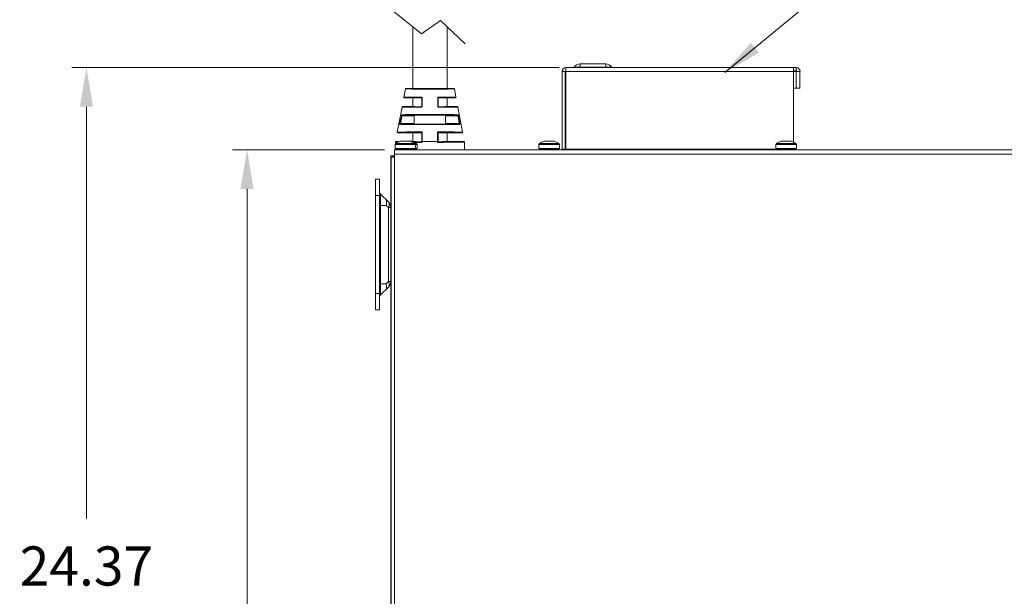
# Model space of a CAD drawing. Extents: x -365 to 628, y 345 to 656.
# Drawn here: x -278 to -263, y 431 to 439 of the extents above; entities that cross this region are included whole.
import ezdxf

# ---------------------------------------------------------------- set-up
doc = ezdxf.new("R2010")
doc.units = 0
doc.header["$LTSCALE"] = 0.38
doc.header["$MEASUREMENT"] = 0
doc.header["$PDMODE"] = 35
doc.header["$PDSIZE"] = 0.016
doc.layers.get('Defpoints').update_dxf_attribs({"linetype": 'CONTINUOUS'})
doc.layers.add('M-ANNO-DIMS', color=7, linetype='CONTINUOUS', lineweight=13)
doc.layers.add('M-OBJECT-DETAILS', color=7, linetype='CONTINUOUS', lineweight=13)
doc.styles.get("Standard").update_dxf_attribs({"font": 'romans.shx', "width": 0.8})
doc.dimstyles.new('ANSI-1', dxfattribs={"dimscale": 3, "dimtxt": 0.2, "dimasz": 0.2, "dimexe": 0.075, "dimexo": 0.05, "dimgap": 0.09, "dimtad": 0, "dimtih": 1, "dimtoh": 1, "dimzin": 4, "dimdsep": 46, "dimtxsty": 'Standard', "dimcen": 0, "dimclrd": 256, "dimclre": 256, "dimclrt": 256, "dimadec": 0, "dimazin": 1, "dimtfac": 1, "dimtofl": 0, "dimtmove": 0, "dimatfit": 3, "dimfxl": 1, "dimtolj": 1, "dimtzin": 0, "dimlwd": -1, "dimlwe": -1, "dimarcsym": 0})

# ---------------------------------------------------------------- blocks, each defined once
blk = doc.blocks.new('*D32')
at = {"layer": 'Defpoints', "color": 0, "transparency": 16777216}
for p in [(-276.567, 438.606), (-269.173, 438.606), (-271.413, 414.237)]:
    blk.add_point(p, dxfattribs=at)
at = {"layer": 'M-ANNO-DIMS', "transparency": 16777216}
for p, q in [((-269.323, 438.606), (-276.792, 438.606)), ((-276.567, 438.006), (-276.567, 431.693)), ((-276.567, 414.837), (-276.567, 429.239)), ((-271.563, 414.237), (-276.792, 414.237))]:
    blk.add_line(p, q, dxfattribs=at)
for points in [[(-276.667, 438.006), (-276.467, 438.006), (-276.567, 438.606)], [(-276.667, 414.837), (-276.467, 414.837), (-276.567, 414.237)]]:
    blk.add_solid(points, dxfattribs=at)
at = {"layer": 'M-ANNO-DIMS', "transparency": 16777216, "insert": (-276.567, 430.466), "char_height": 0.6, "attachment_point": 5}
blk.add_mtext('\\A1; 24.37\\P [619]', dxfattribs=at)
blk = doc.blocks.new('*D43')
at = {"layer": 'Defpoints', "color": 0, "transparency": 16777216}
for p in [(-274.106, 437.348), (-271.849, 437.348), (-272.844, 415.163)]:
    blk.add_point(p, dxfattribs=at)
at = {"layer": 'M-ANNO-DIMS', "transparency": 16777216}
for p, q in [((-271.999, 437.348), (-274.331, 437.348)), ((-274.106, 436.748), (-274.106, 427.553)), ((-274.106, 415.763), (-274.106, 424.958)), ((-272.994, 415.163), (-274.331, 415.163))]:
    blk.add_line(p, q, dxfattribs=at)
for points in [[(-274.206, 436.748), (-274.006, 436.748), (-274.106, 437.348)], [(-274.206, 415.763), (-274.006, 415.763), (-274.106, 415.163)]]:
    blk.add_solid(points, dxfattribs=at)
at = {"layer": 'M-ANNO-DIMS', "transparency": 16777216, "char_height": 0.6, "attachment_point": 5}
for s, insert in [('\\A1; 22.18', (-274.106, 426.826)), ('\\A1;[563]', (-274.106, 425.528))]:
    blk.add_mtext(s, dxfattribs=dict(at, insert=insert))

msp = doc.modelspace()

# ---------------------------------------------------------------- linework, layer by layer
at = {"layer": 'M-OBJECT-DETAILS', "linetype": 'Continuous', "lineweight": 15}
for p, q in [((-271.566, 439.231), (-271.566, 438.287)), ((-271.041, 438.287), (-271.041, 439.235)), ((-269.231, 438.549), (-269.278, 438.549)), ((-269.278, 438.549), (-269.278, 437.358)), ((-269.231, 438.549), (-269.231, 437.358)), ((-269.221, 438.606), (-265.691, 438.606)), ((-269.221, 437.348), (-269.221, 438.606)), ((-265.634, 438.549), (-269.221, 438.549)), ((-269.094, 438.614), (-269.003, 438.614)), ((-268.609, 438.665), (-269.003, 438.665)), ((-269.003, 438.665), (-269.003, 438.614)), ((-269.003, 438.614), (-269.003, 438.606)), ((-269.003, 438.614), (-268.609, 438.614)), ((-268.609, 438.665), (-268.609, 438.614)), ((-268.609, 438.606), (-268.609, 438.614)), ((-268.609, 438.614), (-268.518, 438.614)), ((-265.735, 437.465), (-265.735, 438.606)), ((-265.691, 438.559), (-265.735, 438.559)), ((-265.691, 438.559), (-265.691, 438.606)), ((-265.691, 438.549), (-265.691, 438.291)), ((-265.634, 438.549), (-265.634, 438.291)), ((-271.703, 438.152), (-271.678, 438.281)), ((-271.678, 438.281), (-271.703, 438.152)), ((-271.678, 438.281), (-271.678, 438.281)), ((-270.929, 438.281), (-270.905, 438.152)), ((-270.929, 438.281), (-270.929, 438.281)), ((-270.905, 438.152), (-270.929, 438.281)), ((-265.634, 438.291), (-265.735, 438.291)), ((-271.703, 438.152), (-271.703, 438.152)), ((-271.575, 438.143), (-271.695, 438.143)), ((-271.695, 438.143), (-271.695, 438.143)), ((-271.566, 438.143), (-271.566, 438.008)), ((-271.437, 438.145), (-271.436, 438.146)), ((-271.428, 438.138), (-271.429, 438.137)), ((-271.429, 438.137), (-271.429, 438.014)), ((-271.178, 438.137), (-271.179, 438.138)), ((-271.178, 438.014), (-271.178, 438.137)), ((-271.171, 438.146), (-271.17, 438.145)), ((-271.041, 438.008), (-271.041, 438.143)), ((-270.913, 438.143), (-271.032, 438.143)), ((-270.913, 438.143), (-270.913, 438.143)), ((-270.905, 438.152), (-270.905, 438.152)), ((-271.804, 437.617), (-271.731, 438.002)), ((-271.731, 438.002), (-271.804, 437.616)), ((-271.731, 438.002), (-271.731, 438.002)), ((-271.723, 438.009), (-271.723, 438.009)), ((-271.723, 438.009), (-271.575, 438.009)), ((-271.436, 438.005), (-271.437, 438.007)), ((-271.429, 438.014), (-271.428, 438.013)), ((-271.179, 438.013), (-271.178, 438.014)), ((-271.17, 438.007), (-271.171, 438.005)), ((-271.032, 438.009), (-270.884, 438.009)), ((-270.884, 438.009), (-270.884, 438.009)), ((-270.877, 438.002), (-270.804, 437.617)), ((-270.876, 438.002), (-270.877, 438.002)), ((-270.803, 437.616), (-270.876, 438.002)), ((-271.732, 437.867), (-271.739, 437.869)), ((-271.543, 437.867), (-271.732, 437.867)), ((-271.724, 437.875), (-271.538, 437.875)), ((-271.543, 437.749), (-271.543, 437.867)), ((-270.883, 437.875), (-271.069, 437.875)), ((-271.064, 437.867), (-271.064, 437.749)), ((-270.875, 437.867), (-271.064, 437.867)), ((-270.868, 437.869), (-270.875, 437.867)), ((-271.755, 437.749), (-271.763, 437.75)), ((-271.755, 437.749), (-271.543, 437.749)), ((-271.754, 437.741), (-271.539, 437.741)), ((-271.069, 437.741), (-270.854, 437.741)), ((-271.064, 437.749), (-270.852, 437.749)), ((-270.845, 437.75), (-270.852, 437.749)), ((-271.804, 437.616), (-271.804, 437.617)), ((-271.575, 437.607), (-271.796, 437.607)), ((-271.796, 437.607), (-271.796, 437.607)), ((-271.566, 437.608), (-271.566, 437.473)), ((-271.437, 437.609), (-271.435, 437.611)), ((-271.427, 437.603), (-271.429, 437.601)), ((-271.429, 437.601), (-271.429, 437.479)), ((-271.178, 437.601), (-271.18, 437.603)), ((-271.178, 437.479), (-271.178, 437.601)), ((-271.172, 437.611), (-271.17, 437.609)), ((-271.041, 437.473), (-271.041, 437.608)), ((-270.811, 437.607), (-271.032, 437.607)), ((-270.811, 437.607), (-270.811, 437.607)), ((-270.804, 437.617), (-270.803, 437.616)), ((-271.849, 437.348), (-271.849, 416.063)), ((-254.963, 437.348), (-271.849, 437.348)), ((-271.839, 437.426), (-271.839, 437.368)), ((-271.839, 437.426), (-271.501, 437.426)), ((-271.839, 437.368), (-271.501, 437.368)), ((-271.831, 437.465), (-271.831, 437.465)), ((-271.831, 437.465), (-271.831, 437.442)), ((-271.831, 437.442), (-271.831, 437.465)), ((-271.831, 437.442), (-271.508, 437.442)), ((-271.831, 437.368), (-271.831, 437.348)), ((-271.831, 437.348), (-271.831, 437.368)), ((-271.83, 437.348), (-271.83, 437.356)), ((-271.83, 437.356), (-271.509, 437.356)), ((-271.823, 437.473), (-271.823, 437.473)), ((-271.823, 437.473), (-271.772, 437.473)), ((-271.759, 437.478), (-271.58, 437.478)), ((-271.533, 437.348), (-271.533, 437.356)), ((-271.524, 437.368), (-271.524, 437.426)), ((-271.509, 437.348), (-271.509, 437.356)), ((-271.501, 437.368), (-271.501, 437.426)), ((-271.435, 437.469), (-271.437, 437.471)), ((-271.435, 437.469), (-271.435, 437.469)), ((-271.429, 437.479), (-271.427, 437.477)), ((-271.427, 437.477), (-271.427, 437.476)), ((-271.421, 437.473), (-271.186, 437.473)), ((-271.421, 437.473), (-271.421, 437.461)), ((-271.186, 437.461), (-271.186, 437.473)), ((-271.18, 437.477), (-271.178, 437.479)), ((-271.18, 437.476), (-271.18, 437.477)), ((-271.172, 437.469), (-271.173, 437.469)), ((-271.17, 437.471), (-271.172, 437.469)), ((-271.032, 437.473), (-270.784, 437.473)), ((-270.784, 437.473), (-270.784, 437.473)), ((-270.776, 437.465), (-270.776, 437.465)), ((-270.776, 437.348), (-270.776, 437.465)), ((-270.776, 437.465), (-270.776, 437.348)), ((-269.636, 437.426), (-269.636, 437.368)), ((-269.636, 437.426), (-269.321, 437.426)), ((-269.636, 437.368), (-269.321, 437.368)), ((-269.628, 437.442), (-269.329, 437.442)), ((-269.627, 437.348), (-269.627, 437.356)), ((-269.627, 437.356), (-269.33, 437.356)), ((-269.556, 437.478), (-269.401, 437.478)), ((-269.33, 437.348), (-269.33, 437.356)), ((-269.321, 437.368), (-269.321, 437.426)), ((-269.278, 437.358), (-269.231, 437.358)), ((-269.231, 437.358), (-269.232, 437.348)), ((-269.221, 437.358), (-265.993, 437.358)), ((-266.003, 437.426), (-266.003, 437.368)), ((-266.003, 437.426), (-265.688, 437.426)), ((-266.003, 437.368), (-265.688, 437.368)), ((-265.995, 437.442), (-265.695, 437.442)), ((-265.994, 437.348), (-265.994, 437.356)), ((-265.994, 437.356), (-265.696, 437.356)), ((-265.923, 437.478), (-265.767, 437.478)), ((-265.696, 437.348), (-265.696, 437.356)), ((-265.688, 437.368), (-265.688, 437.426)), ((-271.904, 437.254), (-271.857, 437.254)), ((-271.904, 415.311), (-271.904, 437.254)), ((-271.898, 437.214), (-271.904, 437.214)), ((-271.904, 437.187), (-271.898, 437.187)), ((-271.898, 437.234), (-271.898, 416.063)), ((-271.898, 437.234), (-271.849, 437.234)), ((-271.857, 437.254), (-271.857, 437.251)), ((-254.963, 437.281), (-271.849, 437.281)), ((-272.078, 436.894), (-272.137, 436.894)), ((-272.137, 436.894), (-272.137, 434.894)), ((-272.078, 436.894), (-272.078, 434.894)), ((-272.078, 436.644), (-272.137, 436.644)), ((-272.061, 436.668), (-272.061, 435.121)), ((-271.941, 436.548), (-272.061, 436.668)), ((-272.078, 436.494), (-271.975, 436.494)), ((-271.941, 436.46), (-271.975, 436.494)), ((-271.941, 435.329), (-271.941, 436.46)), ((-271.904, 436.46), (-271.941, 436.46)), ((-272.078, 435.294), (-271.975, 435.294)), ((-271.941, 435.241), (-272.061, 435.121)), ((-271.975, 435.294), (-271.941, 435.329)), ((-271.941, 435.329), (-271.904, 435.329)), ((-272.078, 435.144), (-272.137, 435.144)), ((-272.078, 434.894), (-272.137, 434.894))]:
    msp.add_line(p, q, dxfattribs=at)
at = {"layer": 'M-OBJECT-DETAILS', "linetype": 'Continuous', "lineweight": 0, "flags": 128}
msp.add_lwpolyline([(-271.93, 439.524), (-271.434, 439.124), (-271.142, 439.33), (-270.764, 438.973)], dxfattribs=at)
at = {"layer": 'M-OBJECT-DETAILS', "linetype": 'Continuous', "lineweight": 15, "flags": 128}
for points in [[(-271.439, 438.155), (-271.439, 438.153), (-271.439, 438.152), (-271.439, 438.15), (-271.438, 438.149), (-271.438, 438.147), (-271.437, 438.147), (-271.437, 438.146), (-271.436, 438.146)], [(-271.169, 438.155), (-271.169, 438.153), (-271.169, 438.152), (-271.169, 438.15), (-271.169, 438.149), (-271.17, 438.147), (-271.17, 438.147), (-271.171, 438.146), (-271.171, 438.146)], [(-271.436, 438.005), (-271.436, 438.005), (-271.437, 438.005), (-271.437, 438.004), (-271.437, 438.003), (-271.438, 438.002), (-271.438, 438.001), (-271.438, 438), (-271.438, 437.999)], [(-271.171, 438.005), (-271.171, 438.005), (-271.171, 438.005), (-271.17, 438.004), (-271.17, 438.003), (-271.17, 438.002), (-271.169, 438.001), (-271.169, 438), (-271.169, 437.999)]]:
    msp.add_lwpolyline(points, dxfattribs=at)
at = {"layer": 'M-OBJECT-DETAILS', "linetype": 'Continuous', "lineweight": 15}
for centre, radius, start, end in [((-269.221, 438.549), 0.0571, 90, 180), ((-269.221, 438.549), 0.00984, 90, 180), ((-269.107, 438.622), 0.0157, 270, 328.927), ((-269.003, 438.559), 0.106, 90, 148.927), ((-268.609, 438.559), 0.106, 31.073, 90), ((-268.504, 438.622), 0.0157, 211.073, 270), ((-265.691, 438.549), 0.0571, 0, 90), ((-265.691, 438.549), 0.00984, 0, 90), ((-271.424, 438.132), 0.00773, 82.8071, 126.6025), ((-271.184, 438.132), 0.00773, 53.3975, 97.1929), ((-271.423, 438.007), 0.00798, 82.6944, 126.0544), ((-271.184, 438.007), 0.00798, 53.9456, 97.3056), ((-271.724, 437.883), 0.00779, 168.4993, 268.0152), ((-270.883, 437.883), 0.00779, 271.9848, 11.5007), ((-271.754, 437.733), 0.00766, 91.1289, 170.6037), ((-270.854, 437.733), 0.00766, 9.3963, 88.8711), ((-271.435, 437.603), 0.00787, 43.514, 89.995), ((-271.435, 437.605), 0.00748, 2.701, 86.3735), ((-271.435, 437.603), 0.00787, 0.0049, 43.5146), ((-271.173, 437.605), 0.00748, 93.6265, 177.299), ((-271.172, 437.603), 0.00787, 90.0051, 179.9949), ((-271.82, 437.426), 0.0189, 125.783, 180), ((-271.682, 437.234), 0.256, 107.6425, 125.783), ((-271.682, 437.234), 0.256, 54.217, 72.3575), ((-271.658, 437.234), 0.256, 54.217, 72.3575), ((-271.545, 437.356), 0.0118, 0, 90), ((-271.543, 437.426), 0.0189, 0, 54.217), ((-271.521, 437.356), 0.0118, 0, 90), ((-271.519, 437.426), 0.0189, 0, 54.217), ((-271.435, 437.477), 0.00787, 270.0051, 359.9949), ((-271.435, 437.477), 0.00781, 272.2811, 359.3758), ((-271.172, 437.477), 0.00787, 180.0051, 269.9949), ((-271.172, 437.477), 0.00781, 180.6242, 267.7189), ((-269.617, 437.426), 0.0189, 125.783, 180), ((-269.478, 437.234), 0.256, 107.6425, 125.783), ((-269.478, 437.234), 0.256, 54.217, 72.3575), ((-269.341, 437.356), 0.0118, 0, 90), ((-269.34, 437.426), 0.0189, 0, 54.217), ((-269.288, 437.358), 0.00984, 270, 0), ((-265.984, 437.426), 0.0189, 125.783, 180), ((-265.845, 437.234), 0.256, 107.6425, 125.783), ((-265.845, 437.234), 0.256, 54.217, 72.3575), ((-265.708, 437.356), 0.0118, 0, 90), ((-265.706, 437.426), 0.0189, 0, 54.217), ((-271.837, 437.187), 0.0669, 155.7504, 180), ((-271.837, 437.187), 0.0669, 100.1642, 135.0991), ((-272.018, 436.71), 0.06, 180, 225), ((-272.004, 436.504), 0.0773, 325.1431, 34.8569), ((-272.029, 436.46), 0.125, 0, 45), ((-272.004, 435.285), 0.0773, 325.1431, 34.8569), ((-272.029, 435.329), 0.125, 315, 0), ((-272.018, 435.079), 0.06, 135, 180)]:
    msp.add_arc(centre, radius, start, end, dxfattribs=at)
for centre, major_axis, ratio, start_param, end_param in [((-271.304, 438.287), (0.367, 0), 0.008727, 3.157797, 6.26698), ((-271.304, 438.287), (0.272, 0), 0.008727, 3.141593, 6.283185), ((-271.695, 438.15), (-0.00606, -0.00502), 0.999906, 5.404305, 7.162065), ((-271.304, 438.143), (0.391, 0), 0.008727, 1.916385, 3.122091), ((-271.304, 438.143), (0.272, 0), 0.008727, 2.085143, 3.141593), ((-271.304, 438.143), (0.391, 0), 0.008727, 0.019502, 1.225208), ((-271.304, 438.143), (0.272, 0), 0.008727, 0, 1.056449), ((-270.913, 438.15), (-0.00606, 0.00502), 0.999906, 2.262713, 4.020473), ((-271.304, 438.009), (0.419, 0), 0.008727, 3.157786, 4.39169), ((-271.304, 438.009), (0.272, 0), 0.008727, 3.141593, 4.198042), ((-271.304, 438.009), (0.419, 0), 0.008727, 5.033088, 6.266992), ((-271.304, 438.009), (0.272, 0), 0.008727, 5.226736, 6.283185), ((-270.884, 438.001), (0.00502, 0.00606), 0.999936, 5.591346, 6.975024), ((-271.304, 437.874), (0.442, 0), 0.008727, 0.313461, 2.828132), ((-271.304, 437.874), (0.272, 0), 0.008727, 0.522805, 2.618788), ((-271.304, 437.742), (0.47, 0), 0.008727, 3.432524, 5.992254), ((-271.304, 437.742), (0.272, 0), 0.008727, 3.664397, 5.76038), ((-271.796, 437.615), (-0.00606, -0.00502), 0.999906, 5.404305, 7.162065), ((-271.304, 437.607), (0.492, 0), 0.008727, 1.841241, 3.122109), ((-271.304, 437.607), (0.272, 0), 0.008727, 2.085143, 3.141593), ((-271.304, 437.607), (0.492, 0), 0.008727, 0.019484, 1.300352), ((-271.304, 437.607), (0.272, 0), 0.008727, 0, 1.056449), ((-270.811, 437.615), (-0.00606, 0.00502), 0.999906, 2.262713, 4.020473), ((-271.823, 437.465), (0.00557, -0.00557), 0.999924, 2.356233, 3.926953), ((-271.304, 437.465), (0.527, 0), 0.008597, 3.159046, 3.517573), ((-271.304, 437.473), (0.519, 0), 0.008727, 3.159112, 3.566566), ((-271.304, 437.473), (0.272, 0), 0.008727, 3.406011, 4.198042), ((-271.304, 437.473), (0.519, 0), 0.008727, 4.201486, 4.456808), ((-271.304, 437.465), (0.527, 0), 0.008597, 4.246158, 4.488085), ((-271.304, 437.465), (0.527, 0), 0.008597, 4.936692, 6.265732), ((-271.304, 437.473), (0.519, 0), 0.008727, 4.96797, 6.265666), ((-271.304, 437.473), (0.272, 0), 0.008727, 5.226736, 6.283185), ((-270.784, 437.465), (0.00557, 0.00557), 0.999924, 5.497825, 7.068545)]:
    msp.add_ellipse(centre, major_axis=major_axis, ratio=ratio, start_param=start_param, end_param=end_param, dxfattribs=at)
for points, knots in [([(-271.678, 438.281), (-271.678, 438.282), (-271.677, 438.283), (-271.676, 438.285), (-271.674, 438.287), (-271.672, 438.287), (-271.671, 438.287), (-271.67, 438.287)], [0, 0, 0, 0, 0.243627, 0.487254, 0.730882, 0.891379, 1, 1, 1, 1]), ([(-270.929, 438.281), (-270.929, 438.281), (-270.93, 438.28), (-270.94, 438.28), (-270.981, 438.279), (-271.067, 438.278), (-271.179, 438.278), (-271.306, 438.278), (-271.432, 438.278), (-271.544, 438.278), (-271.628, 438.279), (-271.671, 438.28), (-271.676, 438.281), (-271.678, 438.281)], [0, 0, 0, 0, 0.013585, 0.068109, 0.176567, 0.285026, 0.39348, 0.501931, 0.610379, 0.718827, 0.827277, 0.935732, 1, 1, 1, 1]), ([(-270.929, 438.281), (-270.929, 438.282), (-270.93, 438.283), (-270.932, 438.285), (-270.934, 438.287), (-270.936, 438.287), (-270.937, 438.287), (-270.937, 438.287)], [0, 0, 0, 0, 0.243627, 0.487254, 0.730882, 0.891379, 1, 1, 1, 1]), ([(-271.703, 438.152), (-271.702, 438.152), (-271.701, 438.152), (-271.692, 438.153), (-271.651, 438.154), (-271.564, 438.155), (-271.481, 438.155), (-271.439, 438.155)], [0, 0, 0, 0, 0.032881, 0.164794, 0.431223, 0.710834, 1, 1, 1, 1]), ([(-271.703, 438.152), (-271.703, 438.151), (-271.703, 438.149), (-271.702, 438.147), (-271.7, 438.145), (-271.698, 438.143), (-271.696, 438.143), (-271.695, 438.143), (-271.695, 438.143)], [0, 0, 0, 0, 0.1918184, 0.3836368, 0.5754557, 0.767276, 0.914448, 1, 1, 1, 1]), ([(-271.423, 438.139), (-271.423, 438.14), (-271.423, 438.143), (-271.424, 438.147), (-271.428, 438.151), (-271.433, 438.155), (-271.437, 438.155), (-271.439, 438.155)], [0, 0, 0, 0, 0.07279, 0.296883, 0.530421, 0.764696, 1, 1, 1, 1]), ([(-271.429, 438.137), (-271.429, 438.138), (-271.43, 438.139), (-271.431, 438.141), (-271.432, 438.143), (-271.435, 438.144), (-271.436, 438.145), (-271.437, 438.145)], [0, 0, 0, 0, 0.182082, 0.363875, 0.553367, 0.763769, 1, 1, 1, 1]), ([(-271.436, 438.146), (-271.435, 438.146), (-271.433, 438.146), (-271.431, 438.144), (-271.429, 438.142), (-271.428, 438.14), (-271.428, 438.138), (-271.428, 438.138)], [0, 0, 0, 0, 0.2398701, 0.4802993, 0.7155599, 0.932127, 1, 1, 1, 1]), ([(-271.428, 438.013), (-271.428, 438.034), (-271.428, 438.075), (-271.428, 438.117), (-271.428, 438.138)], [0, 0, 0, 0, 0.490844, 1, 1, 1, 1]), ([(-271.423, 438.139), (-271.423, 438.118), (-271.422, 438.077), (-271.422, 438.035), (-271.422, 438.015)], [0, 0, 0, 0, 0.5091573, 1, 1, 1, 1]), ([(-271.169, 438.155), (-271.17, 438.155), (-271.173, 438.155), (-271.177, 438.153), (-271.181, 438.149), (-271.184, 438.145), (-271.185, 438.141), (-271.185, 438.139)], [0, 0, 0, 0, 0.1318932, 0.3636609, 0.5834729, 0.7920279, 1, 1, 1, 1]), ([(-271.185, 438.015), (-271.185, 438.035), (-271.185, 438.077), (-271.185, 438.118), (-271.185, 438.139)], [0, 0, 0, 0, 0.4908427, 1, 1, 1, 1]), ([(-271.179, 438.138), (-271.179, 438.139), (-271.179, 438.141), (-271.177, 438.143), (-271.175, 438.145), (-271.173, 438.146), (-271.172, 438.146), (-271.171, 438.146)], [0, 0, 0, 0, 0.197241, 0.4040967, 0.6282575, 0.8661961, 1, 1, 1, 1]), ([(-271.179, 438.138), (-271.179, 438.117), (-271.179, 438.075), (-271.179, 438.034), (-271.179, 438.013)], [0, 0, 0, 0, 0.509156, 1, 1, 1, 1]), ([(-271.17, 438.145), (-271.171, 438.145), (-271.173, 438.144), (-271.176, 438.143), (-271.177, 438.14), (-271.178, 438.138), (-271.178, 438.137), (-271.178, 438.137)], [0, 0, 0, 0, 0.2567952, 0.5144187, 0.7470952, 0.9482548, 1, 1, 1, 1]), ([(-271.169, 438.155), (-271.164, 438.155), (-271.139, 438.155), (-271.077, 438.155), (-270.994, 438.154), (-270.922, 438.153), (-270.91, 438.152), (-270.905, 438.152)], [0, 0, 0, 0, 0.032881, 0.164794, 0.431224, 0.71082, 1, 1, 1, 1]), ([(-270.905, 438.152), (-270.905, 438.151), (-270.905, 438.149), (-270.906, 438.147), (-270.907, 438.145), (-270.909, 438.143), (-270.911, 438.143), (-270.912, 438.143), (-270.913, 438.143)], [0, 0, 0, 0, 0.1918184, 0.3836368, 0.5754557, 0.767276, 0.914448, 1, 1, 1, 1]), ([(-271.723, 438.009), (-271.723, 438.009), (-271.724, 438.009), (-271.726, 438.008), (-271.728, 438.007), (-271.73, 438.005), (-271.731, 438.003), (-271.731, 438.002)], [0, 0, 0, 0, 0.108692, 0.269118, 0.512746, 0.756373, 1, 1, 1, 1]), ([(-271.438, 437.999), (-271.443, 437.999), (-271.468, 437.999), (-271.531, 437.999), (-271.621, 438), (-271.699, 438.001), (-271.728, 438.002), (-271.73, 438.002), (-271.731, 438.002)], [0, 0, 0, 0, 0.029987, 0.150243, 0.392808, 0.665899, 0.938999, 1, 1, 1, 1]), ([(-271.438, 437.999), (-271.437, 437.999), (-271.434, 437.999), (-271.429, 438.001), (-271.425, 438.005), (-271.423, 438.01), (-271.422, 438.013), (-271.422, 438.015)], [0, 0, 0, 0, 0.197141, 0.396985, 0.595766, 0.798338, 1, 1, 1, 1]), ([(-271.437, 438.007), (-271.436, 438.007), (-271.434, 438.007), (-271.432, 438.009), (-271.43, 438.011), (-271.429, 438.013), (-271.429, 438.014), (-271.429, 438.014)], [0, 0, 0, 0, 0.256795, 0.514419, 0.747095, 0.948255, 1, 1, 1, 1]), ([(-271.428, 438.013), (-271.428, 438.012), (-271.428, 438.011), (-271.429, 438.009), (-271.43, 438.008), (-271.431, 438.006), (-271.434, 438.005), (-271.435, 438.005), (-271.436, 438.005)], [0, 0, 0, 0, 0.201664, 0.365563, 0.397803, 0.58998, 0.790871, 1, 1, 1, 1]), ([(-271.185, 438.015), (-271.185, 438.013), (-271.185, 438.01), (-271.183, 438.006), (-271.179, 438.002), (-271.174, 437.999), (-271.171, 437.999), (-271.169, 437.999)], [0, 0, 0, 0, 0.160826, 0.357696, 0.563364, 0.781525, 1, 1, 1, 1]), ([(-271.171, 438.005), (-271.172, 438.005), (-271.174, 438.005), (-271.176, 438.007), (-271.178, 438.008), (-271.179, 438.009), (-271.179, 438.011), (-271.179, 438.012), (-271.179, 438.013)], [0, 0, 0, 0, 0.231079, 0.448694, 0.612236, 0.647349, 0.838416, 1, 1, 1, 1]), ([(-271.178, 438.014), (-271.178, 438.014), (-271.178, 438.012), (-271.177, 438.01), (-271.175, 438.008), (-271.173, 438.007), (-271.171, 438.007), (-271.17, 438.007)], [0, 0, 0, 0, 0.182082, 0.363875, 0.553367, 0.763769, 1, 1, 1, 1]), ([(-270.877, 438.002), (-270.877, 438.002), (-270.877, 438.002), (-270.886, 438.001), (-270.925, 438), (-271.012, 438), (-271.104, 437.999), (-271.159, 437.999), (-271.169, 437.999)], [0, 0, 0, 0, 0.029987, 0.150243, 0.392808, 0.665915, 0.939013, 1, 1, 1, 1]), ([(-270.884, 438.009), (-270.884, 438.009), (-270.883, 438.009), (-270.881, 438.008), (-270.879, 438.007), (-270.877, 438.005), (-270.877, 438.003), (-270.877, 438.002)], [0, 0, 0, 0, 0.108692, 0.269118, 0.512746, 0.756373, 1, 1, 1, 1]), ([(-271.763, 437.75), (-271.758, 437.773), (-271.751, 437.812), (-271.743, 437.852), (-271.739, 437.869)], [0, 0, 0, 0, 0.572078, 1, 1, 1, 1]), ([(-271.732, 437.867), (-271.735, 437.85), (-271.743, 437.811), (-271.751, 437.771), (-271.755, 437.749)], [0, 0, 0, 0, 0.427921, 1, 1, 1, 1]), ([(-271.732, 437.884), (-271.732, 437.884), (-271.733, 437.884), (-271.735, 437.882), (-271.736, 437.879), (-271.738, 437.874), (-271.739, 437.87), (-271.739, 437.869)], [0, 0, 0, 0, 0.120389, 0.351938, 0.574549, 0.78754, 1, 1, 1, 1]), ([(-271.732, 437.884), (-271.73, 437.884), (-271.721, 437.885), (-271.693, 437.885), (-271.625, 437.886), (-271.507, 437.887), (-271.36, 437.887), (-271.206, 437.887), (-271.063, 437.886), (-270.966, 437.886), (-270.906, 437.885), (-270.886, 437.884), (-270.876, 437.884)], [0, 0, 0, 0, 0.013979, 0.070023, 0.182972, 0.317007, 0.451038, 0.585065, 0.719091, 0.853119, 0.925306, 1, 1, 1, 1]), ([(-271.732, 437.867), (-271.732, 437.868), (-271.731, 437.87), (-271.729, 437.872), (-271.727, 437.874), (-271.725, 437.875), (-271.725, 437.875), (-271.724, 437.875)], [0, 0, 0, 0, 0.204396, 0.417057, 0.643757, 0.879383, 1, 1, 1, 1]), ([(-271.539, 437.875), (-271.54, 437.875), (-271.541, 437.875), (-271.542, 437.873), (-271.543, 437.87), (-271.543, 437.868), (-271.543, 437.867), (-271.543, 437.867)], [0, 0, 0, 0, 0.258236, 0.51729, 0.751581, 0.954216, 1, 1, 1, 1]), ([(-271.064, 437.867), (-271.064, 437.868), (-271.064, 437.869), (-271.065, 437.872), (-271.066, 437.873), (-271.067, 437.875), (-271.068, 437.875), (-271.068, 437.875)], [0, 0, 0, 0, 0.183476, 0.36664, 0.558025, 0.77084, 1, 1, 1, 1]), ([(-270.883, 437.875), (-270.883, 437.875), (-270.881, 437.875), (-270.879, 437.873), (-270.877, 437.871), (-270.876, 437.869), (-270.876, 437.867), (-270.875, 437.867)], [0, 0, 0, 0, 0.2335256, 0.4689538, 0.7029589, 0.9236861, 1, 1, 1, 1]), ([(-270.868, 437.869), (-270.868, 437.869), (-270.869, 437.872), (-270.87, 437.876), (-270.872, 437.881), (-270.874, 437.884), (-270.875, 437.884), (-270.876, 437.884)], [0, 0, 0, 0, 0.0804578, 0.3060575, 0.5377, 0.7683634, 1, 1, 1, 1]), ([(-270.852, 437.749), (-270.857, 437.771), (-270.864, 437.811), (-270.872, 437.85), (-270.875, 437.867)], [0, 0, 0, 0, 0.572079, 1, 1, 1, 1]), ([(-270.868, 437.869), (-270.867, 437.863), (-270.862, 437.838), (-270.854, 437.798), (-270.847, 437.764), (-270.845, 437.75)], [0, 0, 0, 0, 0.1306821, 0.6534104, 1, 1, 1, 1]), ([(-271.763, 437.75), (-271.763, 437.749), (-271.763, 437.746), (-271.764, 437.742), (-271.764, 437.738), (-271.763, 437.735), (-271.762, 437.735), (-271.761, 437.735)], [0, 0, 0, 0, 0.157192, 0.357898, 0.565185, 0.782419, 1, 1, 1, 1]), ([(-270.846, 437.735), (-270.848, 437.734), (-270.855, 437.734), (-270.876, 437.734), (-270.914, 437.733), (-270.967, 437.733), (-271.029, 437.732), (-271.099, 437.732), (-271.175, 437.732), (-271.254, 437.732), (-271.335, 437.732), (-271.415, 437.732), (-271.492, 437.732), (-271.563, 437.732), (-271.627, 437.733), (-271.684, 437.733), (-271.731, 437.734), (-271.751, 437.734), (-271.761, 437.735)], [0, 0, 0, 0, 0.012897, 0.0645909, 0.1295511, 0.1963952, 0.2613552, 0.3281991, 0.3931567, 0.4599981, 0.5249538, 0.5917932, 0.6567484, 0.7235872, 0.7885435, 0.8553834, 0.9264458, 1, 1, 1, 1]), ([(-271.754, 437.741), (-271.754, 437.741), (-271.755, 437.741), (-271.756, 437.743), (-271.756, 437.745), (-271.756, 437.747), (-271.755, 437.748), (-271.755, 437.749)], [0, 0, 0, 0, 0.227219, 0.443277, 0.644291, 0.84107, 1, 1, 1, 1]), ([(-271.543, 437.749), (-271.543, 437.748), (-271.543, 437.746), (-271.543, 437.744), (-271.542, 437.742), (-271.541, 437.741), (-271.54, 437.741), (-271.539, 437.741)], [0, 0, 0, 0, 0.183476, 0.36664, 0.558025, 0.77084, 1, 1, 1, 1]), ([(-271.068, 437.741), (-271.068, 437.741), (-271.067, 437.741), (-271.065, 437.743), (-271.064, 437.745), (-271.064, 437.748), (-271.064, 437.749), (-271.064, 437.749)], [0, 0, 0, 0, 0.258236, 0.51729, 0.751581, 0.954216, 1, 1, 1, 1]), ([(-270.854, 437.741), (-270.853, 437.741), (-270.852, 437.741), (-270.851, 437.742), (-270.851, 437.744), (-270.851, 437.746), (-270.852, 437.748), (-270.852, 437.749)], [0, 0, 0, 0, 0.19022, 0.394304, 0.591739, 0.793037, 1, 1, 1, 1]), ([(-270.846, 437.735), (-270.846, 437.735), (-270.845, 437.735), (-270.844, 437.737), (-270.844, 437.741), (-270.844, 437.745), (-270.844, 437.749), (-270.845, 437.75)], [0, 0, 0, 0, 0.181369, 0.384778, 0.587775, 0.794307, 1, 1, 1, 1]), ([(-271.804, 437.617), (-271.804, 437.617), (-271.803, 437.617), (-271.797, 437.617), (-271.777, 437.618), (-271.742, 437.619), (-271.694, 437.619), (-271.635, 437.62), (-271.567, 437.62), (-271.495, 437.62), (-271.444, 437.621), (-271.421, 437.621)], [0, 0, 0, 0, 0.023986, 0.120108, 0.246633, 0.376827, 0.503351, 0.633545, 0.760065, 0.890255, 1, 1, 1, 1]), ([(-271.796, 437.607), (-271.796, 437.607), (-271.798, 437.607), (-271.799, 437.608), (-271.802, 437.609), (-271.803, 437.611), (-271.804, 437.614), (-271.804, 437.616), (-271.804, 437.617)], [0, 0, 0, 0, 0.085638, 0.232724, 0.424545, 0.616363, 0.808182, 1, 1, 1, 1]), ([(-271.429, 437.601), (-271.429, 437.602), (-271.43, 437.604), (-271.431, 437.606), (-271.432, 437.608), (-271.435, 437.609), (-271.436, 437.609), (-271.437, 437.609)], [0, 0, 0, 0, 0.182082, 0.363875, 0.553367, 0.763769, 1, 1, 1, 1]), ([(-271.435, 437.611), (-271.435, 437.611), (-271.435, 437.611), (-271.434, 437.612), (-271.434, 437.612)], [0, 0, 0, 0, 0.804529, 1, 1, 1, 1]), ([(-271.434, 437.612), (-271.434, 437.612), (-271.434, 437.613), (-271.433, 437.614), (-271.43, 437.615), (-271.426, 437.618), (-271.423, 437.62), (-271.421, 437.621), (-271.421, 437.621)], [0, 0, 0, 0, 0.137426, 0.1663267, 0.354447, 0.6755175, 0.9911851, 1, 1, 1, 1]), ([(-271.421, 437.621), (-271.421, 437.621), (-271.422, 437.619), (-271.424, 437.615), (-271.426, 437.611), (-271.427, 437.608), (-271.427, 437.606), (-271.427, 437.605), (-271.427, 437.605)], [0, 0, 0, 0, 0.008835, 0.32566, 0.64719, 0.834769, 0.863733, 1, 1, 1, 1]), ([(-271.427, 437.476), (-271.427, 437.498), (-271.427, 437.541), (-271.427, 437.584), (-271.427, 437.605)], [0, 0, 0, 0, 0.5035633, 1, 1, 1, 1]), ([(-271.427, 437.605), (-271.427, 437.605), (-271.427, 437.604), (-271.427, 437.604), (-271.427, 437.603)], [0, 0, 0, 0, 0.197342, 1, 1, 1, 1]), ([(-271.421, 437.621), (-271.421, 437.595), (-271.421, 437.546), (-271.421, 437.496), (-271.421, 437.473)], [0, 0, 0, 0, 0.529549, 1, 1, 1, 1]), ([(-271.186, 437.621), (-271.181, 437.621), (-271.156, 437.621), (-271.104, 437.62), (-271.035, 437.62), (-270.968, 437.62), (-270.91, 437.619), (-270.863, 437.619), (-270.829, 437.618), (-270.808, 437.617), (-270.805, 437.617), (-270.804, 437.617)], [0, 0, 0, 0, 0.023986, 0.120108, 0.246624, 0.376808, 0.503323, 0.633508, 0.760028, 0.890218, 1, 1, 1, 1]), ([(-271.186, 437.473), (-271.186, 437.478), (-271.186, 437.504), (-271.186, 437.553), (-271.186, 437.597), (-271.186, 437.621)], [0, 0, 0, 0, 0.104887, 0.524434, 1, 1, 1, 1]), ([(-271.18, 437.605), (-271.18, 437.605), (-271.18, 437.606), (-271.181, 437.608), (-271.182, 437.611), (-271.183, 437.615), (-271.185, 437.619), (-271.186, 437.621), (-271.186, 437.621)], [0, 0, 0, 0, 0.136267, 0.165231, 0.35281, 0.67434, 0.991165, 1, 1, 1, 1]), ([(-271.186, 437.621), (-271.186, 437.621), (-271.184, 437.62), (-271.181, 437.618), (-271.177, 437.615), (-271.175, 437.614), (-271.174, 437.613), (-271.173, 437.612), (-271.173, 437.612)], [0, 0, 0, 0, 0.008815, 0.324483, 0.645553, 0.833673, 0.862574, 1, 1, 1, 1]), ([(-271.18, 437.605), (-271.18, 437.584), (-271.18, 437.541), (-271.18, 437.498), (-271.18, 437.476)], [0, 0, 0, 0, 0.496437, 1, 1, 1, 1]), ([(-271.18, 437.603), (-271.18, 437.603), (-271.18, 437.603), (-271.18, 437.604), (-271.18, 437.605)], [0, 0, 0, 0, 0.197345, 1, 1, 1, 1]), ([(-271.17, 437.609), (-271.171, 437.609), (-271.173, 437.609), (-271.176, 437.607), (-271.177, 437.605), (-271.178, 437.603), (-271.178, 437.602), (-271.178, 437.601)], [0, 0, 0, 0, 0.256795, 0.514419, 0.747095, 0.948255, 1, 1, 1, 1]), ([(-271.173, 437.612), (-271.173, 437.612), (-271.173, 437.611), (-271.172, 437.611), (-271.172, 437.611)], [0, 0, 0, 0, 0.801465, 1, 1, 1, 1]), ([(-270.804, 437.617), (-270.803, 437.616), (-270.803, 437.614), (-270.804, 437.611), (-270.806, 437.609), (-270.808, 437.608), (-270.81, 437.607), (-270.811, 437.607), (-270.811, 437.607)], [0, 0, 0, 0, 0.191818, 0.383637, 0.575455, 0.767276, 0.914362, 1, 1, 1, 1]), ([(-271.831, 437.465), (-271.831, 437.466), (-271.831, 437.468), (-271.829, 437.47), (-271.827, 437.472), (-271.825, 437.473), (-271.824, 437.473), (-271.823, 437.473), (-271.823, 437.473)], [0, 0, 0, 0, 0.214672, 0.429344, 0.644017, 0.858692, 0.903295, 1, 1, 1, 1]), ([(-271.83, 437.356), (-271.83, 437.356), (-271.83, 437.358), (-271.829, 437.361), (-271.827, 437.364), (-271.824, 437.367), (-271.821, 437.368), (-271.819, 437.368), (-271.818, 437.368)], [0, 0, 0, 0, 0.050615, 0.264689, 0.478812, 0.693194, 0.907962, 1, 1, 1, 1]), ([(-271.437, 437.471), (-271.436, 437.471), (-271.434, 437.472), (-271.432, 437.473), (-271.43, 437.476), (-271.429, 437.478), (-271.429, 437.479), (-271.429, 437.479)], [0, 0, 0, 0, 0.256795, 0.514419, 0.747095, 0.948255, 1, 1, 1, 1]), ([(-271.432, 437.467), (-271.433, 437.467), (-271.434, 437.468), (-271.434, 437.468), (-271.435, 437.469)], [0, 0, 0, 0, 0.379457, 1, 1, 1, 1]), ([(-271.426, 437.473), (-271.427, 437.472), (-271.427, 437.471), (-271.429, 437.469), (-271.431, 437.468), (-271.432, 437.467), (-271.432, 437.467)], [0, 0, 0, 0, 0.307473, 0.61494, 0.948326, 1, 1, 1, 1]), ([(-271.421, 437.461), (-271.421, 437.461), (-271.423, 437.462), (-271.426, 437.464), (-271.43, 437.466), (-271.431, 437.466), (-271.432, 437.467)], [0, 0, 0, 0, 0.01131, 0.56802, 0.646198, 1, 1, 1, 1]), ([(-271.427, 437.476), (-271.427, 437.476), (-271.427, 437.475), (-271.427, 437.473), (-271.426, 437.473), (-271.426, 437.473)], [0, 0, 0, 0, 0.634977, 0.969324, 1, 1, 1, 1]), ([(-271.426, 437.473), (-271.426, 437.473), (-271.426, 437.473), (-271.426, 437.473), (-271.426, 437.473), (-271.426, 437.473)], [0, 0, 0, 0, 0.362101, 0.723919, 1, 1, 1, 1]), ([(-271.426, 437.473), (-271.426, 437.472), (-271.425, 437.47), (-271.423, 437.466), (-271.422, 437.463), (-271.421, 437.461), (-271.421, 437.461)], [0, 0, 0, 0, 0.334732, 0.41507, 0.988364, 1, 1, 1, 1]), ([(-271.426, 437.473), (-271.426, 437.473), (-271.425, 437.473), (-271.424, 437.473), (-271.422, 437.473), (-271.421, 437.473)], [0, 0, 0, 0, 0.223694, 0.611824, 1, 1, 1, 1]), ([(-271.186, 437.461), (-271.186, 437.461), (-271.185, 437.463), (-271.184, 437.466), (-271.182, 437.47), (-271.182, 437.472), (-271.181, 437.473)], [0, 0, 0, 0, 0.011636, 0.58493, 0.665268, 1, 1, 1, 1]), ([(-271.186, 437.473), (-271.186, 437.473), (-271.184, 437.473), (-271.182, 437.473), (-271.181, 437.473), (-271.181, 437.473)], [0, 0, 0, 0, 0.388176, 0.776306, 1, 1, 1, 1]), ([(-271.175, 437.467), (-271.176, 437.466), (-271.178, 437.466), (-271.181, 437.464), (-271.184, 437.462), (-271.186, 437.461), (-271.186, 437.461)], [0, 0, 0, 0, 0.353802, 0.43198, 0.98869, 1, 1, 1, 1]), ([(-271.181, 437.473), (-271.181, 437.473), (-271.181, 437.473), (-271.181, 437.475), (-271.18, 437.476), (-271.18, 437.476)], [0, 0, 0, 0, 0.030676, 0.365023, 1, 1, 1, 1]), ([(-271.175, 437.467), (-271.175, 437.467), (-271.176, 437.468), (-271.178, 437.469), (-271.18, 437.471), (-271.181, 437.472), (-271.181, 437.473)], [0, 0, 0, 0, 0.051674, 0.385003, 0.692509, 1, 1, 1, 1]), ([(-271.181, 437.473), (-271.181, 437.473), (-271.181, 437.473), (-271.181, 437.473), (-271.181, 437.473), (-271.181, 437.473)], [0, 0, 0, 0, 0.3739, 0.751553, 1, 1, 1, 1]), ([(-271.178, 437.479), (-271.178, 437.478), (-271.178, 437.477), (-271.177, 437.474), (-271.175, 437.473), (-271.173, 437.471), (-271.171, 437.471), (-271.17, 437.471)], [0, 0, 0, 0, 0.182082, 0.363875, 0.553367, 0.763769, 1, 1, 1, 1]), ([(-271.173, 437.469), (-271.173, 437.468), (-271.174, 437.468), (-271.175, 437.467), (-271.175, 437.467)], [0, 0, 0, 0, 0.620543, 1, 1, 1, 1]), ([(-270.784, 437.473), (-270.784, 437.473), (-270.783, 437.473), (-270.782, 437.473), (-270.78, 437.472), (-270.778, 437.47), (-270.777, 437.468), (-270.777, 437.466), (-270.776, 437.465)], [0, 0, 0, 0, 0.096705, 0.141308, 0.355983, 0.570656, 0.785328, 1, 1, 1, 1]), ([(-269.627, 437.356), (-269.627, 437.356), (-269.627, 437.358), (-269.626, 437.361), (-269.624, 437.364), (-269.62, 437.367), (-269.617, 437.368), (-269.615, 437.368), (-269.615, 437.368)], [0, 0, 0, 0, 0.050615, 0.264689, 0.478812, 0.693194, 0.907962, 1, 1, 1, 1]), ([(-265.994, 437.356), (-265.994, 437.356), (-265.994, 437.358), (-265.993, 437.361), (-265.991, 437.364), (-265.987, 437.367), (-265.984, 437.368), (-265.982, 437.368), (-265.982, 437.368)], [0, 0, 0, 0, 0.050615, 0.264689, 0.478812, 0.693194, 0.907962, 1, 1, 1, 1]), ([(-271.975, 436.494), (-271.975, 436.495), (-271.973, 436.507), (-271.969, 436.528), (-271.967, 436.555), (-271.969, 436.573), (-271.973, 436.581), (-271.975, 436.583), (-271.975, 436.583)], [0, 0, 0, 0, 0.004402, 0.298938, 0.499957, 0.768931, 0.995598, 1, 1, 1, 1]), ([(-271.975, 435.206), (-271.975, 435.206), (-271.973, 435.209), (-271.969, 435.217), (-271.967, 435.238), (-271.969, 435.264), (-271.973, 435.284), (-271.975, 435.294), (-271.975, 435.294)], [0, 0, 0, 0, 0.004402, 0.298938, 0.499957, 0.768931, 0.995598, 1, 1, 1, 1])]:
    msp.add_open_spline(points, degree=3, knots=knots, dxfattribs=at)

# ---------------------------------------------------------------- dimensions: what is measured, and where the dimension line sits
at = {"layer": 'M-ANNO-DIMS'}
dim = msp.add_linear_dim(base=(-276.567, 438.606), p1=(-271.413, 414.237), p2=(-269.173, 438.606), angle=90, dimstyle='ANSI-1', override={"dimpost": ' <>\\X'}, dxfattribs=at)
dim.commit()
dim.dimension.update_dxf_attribs({"geometry": '*D32', "text_midpoint": (-276.567, 430.466), "dimtype": 160})
dim = msp.add_linear_dim(base=(-274.105771, 437.348096), p1=(-272.844084, 415.163101), p2=(-271.848968, 437.348096), angle=90, dimstyle='ANSI-1', override={"dimpost": ' <>\\X'}, dxfattribs=at)
dim.commit()
dim.dimension.update_dxf_attribs({"geometry": '*D43', "text_midpoint": (-274.105771, 426.255598)})

# ---------------------------------------------------------------- leaders
msp.add_leader([(-266.787, 438.531), (-263.93, 440.885), (-262.673, 440.885)], dimstyle='ANSI-1', dxfattribs=at)

doc.saveas('drawing.dxf')
